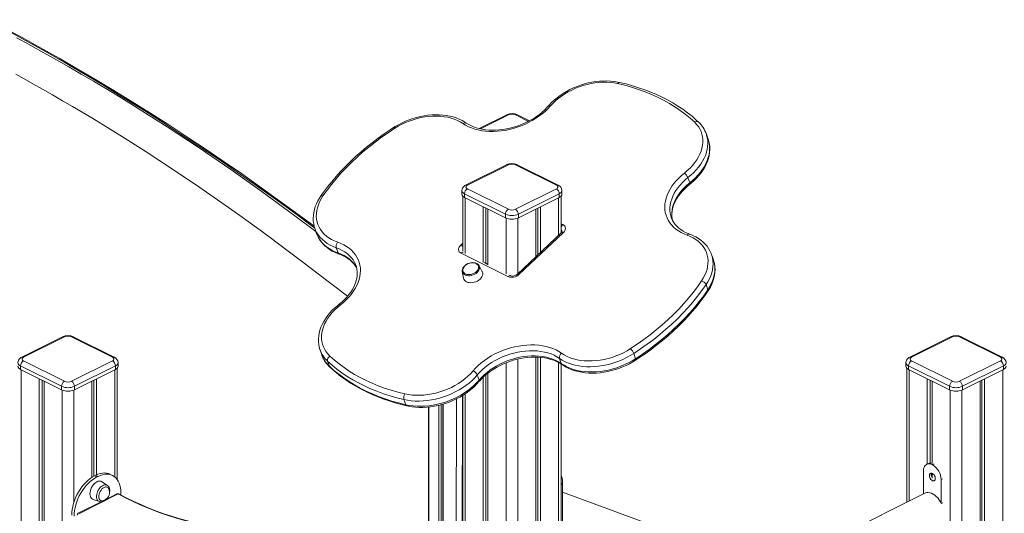
# Model space of a CAD drawing. Units: millimetres. Extents: x -10213 to 14899, y -5215 to 4201.
# Drawn here: x 5093 to 6283, y -2958 to -2361 of the extents above; entities that cross this region are included whole.
import ezdxf

# ---------------------------------------------------------------- set-up
doc = ezdxf.new("R2010")
doc.units = ezdxf.units.MM

msp = doc.modelspace()

# ---------------------------------------------------------------- linework, layer by layer
at = {"color": 7, "linetype": 'Continuous', "lineweight": 15}
for p, q in [((5681.5, -2475.9), (5648.2, -2492.5)), ((5709, -2483.1), (5694.5, -2475.9)), ((5925, -2505.4), (5922.8, -2499.2)), ((5681.3, -2536.2), (5631.8, -2560.9)), ((5683.5, -2536.3), (5634, -2561)), ((5741.5, -2561), (5692, -2536.3)), ((5743.8, -2560.9), (5694.3, -2536.2)), ((5902.8, -2558.1), (5900.6, -2551.8)), ((5627.3, -2567.5), (5627.3, -2571.8)), ((5634, -2565.3), (5683.5, -2590)), ((5692, -2590), (5741.5, -2565.3)), ((5748.3, -2571.8), (5748.3, -2567.5)), ((5628.3, -2574.1), (5628.3, -2640.7)), ((5680, -2596.1), (5630.5, -2571.4)), ((5630.5, -2571.4), (5630.5, -2575.7)), ((5630.5, -2575.7), (5680, -2600.5)), ((5745.1, -2571.4), (5695.6, -2596.1)), ((5695.6, -2600.5), (5745.1, -2575.7)), ((5745.1, -2571.4), (5745.1, -2575.7)), ((5747.3, -2618.6), (5747.3, -2574.1)), ((5653.1, -2587), (5653.1, -2654.5)), ((5656.4, -2588.7), (5656.4, -2655.5)), ((5658.8, -2589.9), (5658.8, -2657.4)), ((5716.8, -2589.9), (5716.8, -2647.4)), ((5719.2, -2588.7), (5719.2, -2645.2)), ((5722.4, -2587), (5722.4, -2642.1)), ((5680, -2596.1), (5680, -2600.5)), ((5695.6, -2596.1), (5695.6, -2600.5)), ((5880.3, -2599.8), (5880.3, -2600)), ((5449.6, -2613), (5451.7, -2619.3)), ((5449.6, -2613.2), (5449.6, -2613)), ((5747.6, -2618.3), (5694.4, -2668.6)), ((5749.8, -2618.4), (5696.7, -2668.7)), ((5475.5, -2636.7), (5477.7, -2642.9)), ((5682.9, -2671.5), (5626.4, -2643.2)), ((5931.3, -2651.2), (5929.1, -2644.9)), ((5931.4, -2651.5), (5931.3, -2651.2)), ((5627.8, -2665.5), (5629.4, -2673.5)), ((5651.9, -2665.6), (5648.2, -2658.4)), ((5658.8, -2656.7), (5654.7, -2654.6)), ((5924.6, -2687.5), (5922.4, -2681.2)), ((5144.8, -2744.2), (5095.3, -2769)), ((5147, -2744.4), (5097.5, -2769.1)), ((5205, -2769.1), (5155.5, -2744.4)), ((5207.2, -2769), (5157.7, -2744.2)), ((6218.1, -2744.3), (6168.6, -2769)), ((6220.3, -2744.4), (6170.8, -2769.1)), ((6278.3, -2769.1), (6228.8, -2744.4)), ((6280.5, -2769), (6231, -2744.3)), ((5455.9, -2760.1), (5455.8, -2759.8)), ((5455.9, -2760.1), (5458.1, -2766.3)), ((5458.1, -2766.3), (5458.3, -2766.7)), ((5716.8, -2768.8), (5716.8, -5012.7)), ((5719.2, -2768.9), (5719.2, -5008.2)), ((5722.4, -2769.2), (5722.4, -5009.8)), ((5747.5, -2776.7), (5745.3, -2770.5)), ((5835.1, -2764.5), (5837.3, -2770.8)), ((5143.5, -2804.2), (5094, -2779.5)), ((5094, -2779.5), (5094, -2783.8)), ((5094, -2783.8), (5143.5, -2808.5)), ((5097.5, -2773.4), (5147, -2798.1)), ((5155.5, -2798.1), (5205, -2773.4)), ((5208.5, -2779.5), (5159, -2804.2)), ((5159, -2808.5), (5208.5, -2783.8)), ((5208.5, -2779.5), (5208.5, -2783.8)), ((5210.8, -2917), (5210.8, -2782.2)), ((5211.8, -2779.9), (5211.8, -2775.6)), ((5465, -2773.8), (5467.2, -2780)), ((5747.3, -4995.4), (5747.3, -2777.2)), ((5747.5, -3153.1), (5747.5, -2777.3)), ((6164.1, -2775.6), (6164.1, -2779.9)), ((6165.1, -2782.2), (6165.1, -2944.3)), ((6216.8, -2804.2), (6167.3, -2779.5)), ((6167.3, -2779.5), (6167.3, -2783.8)), ((6167.3, -2783.8), (6216.8, -2808.6)), ((6170.8, -2773.4), (6220.3, -2798.1)), ((6228.8, -2798.1), (6278.3, -2773.4)), ((6281.8, -2779.5), (6232.3, -2804.2)), ((6232.3, -2808.6), (6281.8, -2783.8)), ((6281.8, -2779.5), (6281.8, -2783.8)), ((5116.6, -2795.1), (5116.6, -4741.6)), ((5185.9, -2795.1), (5185.9, -2911.3)), ((5646, -2790.4), (5648.1, -2796.6)), ((5653.1, -2793.2), (5653.1, -5009.8)), ((5656.4, -2790.2), (5656.4, -5008.2)), ((5658.8, -2788.3), (5658.8, -5012.7)), ((6189.9, -2795.1), (6189.9, -2898.1)), ((6259.2, -2795.1), (6259.2, -4741.6)), ((5119.9, -2796.7), (5119.9, -4740)), ((5122.3, -2797.9), (5122.3, -4744.4)), ((5143.5, -2804.2), (5143.5, -2808.5)), ((5159, -2804.2), (5159, -2808.5)), ((5180.2, -2797.9), (5180.2, -2914.3)), ((5182.6, -2796.7), (5182.6, -2912.8)), ((6193.2, -2796.8), (6193.2, -2896.9)), ((6195.6, -2798), (6195.6, -2897.3)), ((6216.8, -2804.2), (6216.8, -2808.6)), ((6232.3, -2804.2), (6232.3, -2808.6)), ((6253.6, -2798), (6253.6, -4744.5)), ((6255.9, -2796.8), (6255.9, -4740)), ((5559.4, -2826.4), (5557.2, -2820.2)), ((5628.3, -2815.2), (5628.3, -4995.4)), ((5586.8, -2829.3), (5586.8, -3111.2)), ((5604.9, -3124.5), (5604.9, -2825.6)), ((6191.2, -2897.5), (6189.1, -2898.5)), ((6195.6, -2899), (6196.3, -2899.3)), ((5183.3, -2912.4), (5184.8, -2911.7)), ((5183.3, -2912.4), (5186.2, -2913.8)), ((5184.8, -2911.7), (5187.6, -2913.1)), ((5186.2, -2913.8), (5187.6, -2913.1)), ((5205, -2912), (5202.3, -2910.7)), ((6185.3, -2934.2), (6185.3, -2906.4)), ((6195.6, -2909.4), (6195.6, -2915.1)), ((5198.9, -2924.1), (5192.2, -2919.5)), ((5749, -3152.3), (5749, -2919.7)), ((6206.5, -2917), (6206.5, -2945.2)), ((5165, -2957.8), (5211.7, -2934.4)), ((5210.3, -2934.3), (5197.2, -2940.9)), ((5215.2, -2933.1), (5215.2, -2935.7)), ((6186.9, -2933.4), (5747.3, -3153.2)), ((6002.9, -3025.4), (5749, -2932.2)), ((5191.3, -2943.8), (5163.6, -2957.6)), ((5181.5, -2940.9), (5189.2, -2943.5)), ((6208.8, -2944.9), (6206.8, -2945.8))]:
    msp.add_line(p, q, dxfattribs=at)
at = {"color": 8, "linetype": 'Continuous', "lineweight": 15}
for p, q in [((5683.7, -2476), (5650, -2492.9)), ((5707.8, -2483.8), (5692.2, -2476)), ((5631.2, -2576.1), (5631.2, -2643.6)), ((5744.3, -2576.1), (5744.3, -2621.3)), ((5680.7, -2600.8), (5680.7, -2668.3)), ((5694.9, -2600.8), (5694.9, -2668.2)), ((5747.3, -2607.6), (5749.4, -2608.6)), ((5748.1, -2617.7), (5747.3, -2615.2)), ((5625.9, -2633.4), (5628.3, -2631.2)), ((5694.9, -2771.2), (5694.9, -5023.6)), ((5094.7, -2784.2), (5094.7, -4730.7)), ((5207.8, -2784.2), (5207.8, -2913.8)), ((5680.7, -2775.7), (5680.7, -5023.6)), ((5744.3, -2775.4), (5744.3, -4998.9)), ((6168, -2784.2), (6168, -2942.9)), ((6281.1, -2784.2), (6281.1, -4730.7)), ((5144.2, -2808.9), (5144.2, -4755.4)), ((5158.3, -2808.9), (5158.3, -2944.9)), ((5620.1, -3134.8), (5621, -2819.3)), ((5628.1, -2815.3), (5627.1, -3139.3)), ((5631.2, -2813.3), (5631.2, -4998.9)), ((6217.5, -2808.9), (6217.5, -3673.1)), ((6231.6, -2808.9), (6231.6, -4755.4)), ((5587.4, -2829.2), (5587.4, -3111.7)), ((5599.4, -3120.6), (5599.4, -2827.1)), ((5602.2, -2826.4), (5602.2, -3122.6)), ((5604.4, -3124.1), (5604.4, -2825.8)), ((6197.5, -2898), (6195.6, -2899)), ((6198.2, -2898.4), (6196.3, -2899.3)), ((6208.4, -2916), (6206.5, -2917))]:
    msp.add_line(p, q, dxfattribs=at)
at = {"color": 8, "linetype": 'Continuous', "lineweight": 15, "flags": 128}
for points in [[(5449.6, -2612.9), (5447.8, -2611.6), (5424.9, -2594.6), (5401.9, -2577.9), (5378.8, -2561.4), (5355.7, -2545.2), (5332.6, -2529.3), (5309.4, -2513.6), (5286.2, -2498.3), (5263, -2483.2), (5239.7, -2468.4), (5216.5, -2454), (5193.2, -2439.8), (5169.8, -2425.9), (5146.5, -2412.3), (5123.1, -2399), (5099.7, -2386), (5076.4, -2373.2), (5053, -2360.8)], [(5544.8, -2491.4), (5545, -2491.3), (5545.3, -2491.4), (5545.8, -2491.7), (5546.2, -2492.1)], [(5922.8, -2499.3), (5923.1, -2500.3), (5924, -2503.6), (5924.5, -2507), (5924.6, -2510.5), (5924.4, -2514), (5923.9, -2517.6), (5923, -2521.2), (5921.7, -2524.9), (5920.2, -2528.5), (5918.3, -2532), (5916, -2535.6), (5913.5, -2539), (5910.7, -2542.4), (5907.6, -2545.7), (5904.2, -2548.8), (5900.6, -2551.8)], [(5902.8, -2558.1), (5906.4, -2555.1), (5909.8, -2551.9), (5912.9, -2548.6), (5915.7, -2545.3), (5918.2, -2541.8), (5920.4, -2538.3), (5922.3, -2534.7), (5923.9, -2531.1), (5925.2, -2527.5), (5926.1, -2523.9), (5926.6, -2520.3), (5926.8, -2516.7), (5926.7, -2513.2), (5926.2, -2509.8), (5925.3, -2506.5), (5925, -2505.4)], [(5900.6, -2551.8), (5897.2, -2554.7), (5894, -2557.7), (5891.1, -2560.9), (5888.4, -2564.1), (5886.1, -2567.4), (5884, -2570.8), (5882.3, -2574.2), (5880.9, -2577.7), (5879.8, -2581.1), (5879.1, -2584.6), (5878.7, -2588), (5878.7, -2591.4), (5879, -2594.7), (5879.7, -2597.9), (5880.3, -2599.8)], [(5881.7, -2603.4), (5881.2, -2600.9), (5880.9, -2597.6), (5880.9, -2594.2), (5881.3, -2590.8), (5882, -2587.4), (5883.1, -2583.9), (5884.5, -2580.5), (5886.2, -2577), (5888.2, -2573.7), (5890.6, -2570.3), (5893.3, -2567.1), (5896.2, -2564), (5899.4, -2560.9), (5902.8, -2558.1)], [(5902.8, -2558.1), (5903, -2558.7), (5903, -2559.2), (5903, -2559.6), (5902.8, -2559.9)], [(5475.5, -2636.7), (5471.7, -2635.1), (5468, -2633.4), (5464.6, -2631.4), (5461.5, -2629.2), (5458.7, -2626.8), (5456.2, -2624.2), (5453.9, -2621.4), (5452, -2618.5), (5450.5, -2615.4), (5449.6, -2613.2)], [(5747.6, -2618.3), (5747.7, -2618.2), (5748.1, -2618.1), (5748.6, -2618), (5749.1, -2618.2), (5749.8, -2618.4)], [(5451.7, -2619.3), (5452.7, -2621.6), (5454.2, -2624.7), (5456.1, -2627.7), (5458.3, -2630.5), (5460.9, -2633.1), (5463.7, -2635.5), (5466.8, -2637.7), (5470.2, -2639.6), (5473.8, -2641.4), (5477.7, -2642.9)], [(5499.4, -2658.3), (5499, -2657.3), (5497.6, -2654.3), (5495.9, -2651.4), (5493.9, -2648.7), (5491.5, -2646.2), (5488.9, -2643.9), (5485.9, -2641.7), (5482.7, -2639.8), (5479.2, -2638.1), (5475.5, -2636.7)], [(5477.7, -2642.9), (5481.4, -2644.4), (5484.9, -2646), (5488.1, -2648), (5491, -2650.1), (5493.7, -2652.4), (5496.1, -2655), (5498.1, -2657.7), (5499.8, -2660.5), (5500.5, -2662)], [(5929.1, -2645), (5929.4, -2645.9), (5930.3, -2649.2), (5930.8, -2652.6), (5931, -2656.1), (5930.8, -2659.7), (5930.2, -2663.3), (5929.3, -2666.9), (5928.1, -2670.5), (5926.5, -2674.1), (5924.7, -2677.7), (5922.4, -2681.2)], [(5924.6, -2687.5), (5926.8, -2683.9), (5928.7, -2680.3), (5930.3, -2676.7), (5931.5, -2673.1), (5932.4, -2669.5), (5932.9, -2665.9), (5933.1, -2662.3), (5933, -2658.9), (5932.5, -2655.5), (5931.6, -2652.1), (5931.4, -2651.5)], [(5648.2, -2658.4), (5648.6, -2659.5), (5648.8, -2660.9), (5648.5, -2662.3), (5648, -2663.7), (5647.1, -2665.1), (5645.9, -2666.4), (5644.5, -2667.6), (5642.8, -2668.6), (5641, -2669.5), (5639.1, -2670), (5637.1, -2670.4), (5635.2, -2670.4), (5633.4, -2670.2), (5631.8, -2669.7), (5630.4, -2669), (5629.2, -2668.1), (5628.4, -2667), (5627.9, -2665.7), (5627.8, -2665.5)], [(5696.7, -2668.7), (5696, -2668.4), (5695.4, -2668.3), (5694.9, -2668.3), (5694.5, -2668.5), (5694.4, -2668.6)], [(5480.5, -2705.7), (5479.9, -2705.4), (5479.4, -2705.2), (5479, -2705.1), (5478.6, -2705.2), (5478.6, -2705.3)], [(5837.3, -2770.8), (5837.5, -2771.4), (5837.5, -2771.9), (5837.5, -2772.3), (5837.4, -2772.5), (5837.3, -2772.5)], [(5467.8, -2781), (5467.5, -2780.6), (5467.2, -2780)], [(5189.2, -2943.5), (5188.4, -2943.2), (5187.5, -2942.5), (5186.7, -2941.4), (5186.2, -2940.2), (5185.9, -2938.7), (5185.8, -2937), (5186, -2935.2), (5186.4, -2933.4), (5187.1, -2931.6), (5187.9, -2929.8), (5189, -2928.2), (5190.2, -2926.7), (5191.5, -2925.5), (5192.8, -2924.5), (5194.2, -2923.8), (5195.6, -2923.4), (5196.9, -2923.4), (5198.1, -2923.6), (5198.9, -2924.1)]]:
    msp.add_lwpolyline(points, dxfattribs=at)
at = {"color": 7, "linetype": 'Continuous', "lineweight": 15, "flags": 128}
for points in [[(5448.8, -2610.6), (5448.2, -2610.1), (5426.4, -2593.9), (5404.6, -2578.1), (5382.7, -2562.4), (5360.8, -2547), (5338.9, -2531.9), (5317, -2517), (5295, -2502.4), (5273, -2488), (5250.9, -2473.9), (5228.8, -2460.1), (5206.7, -2446.5), (5184.6, -2433.2), (5162.5, -2420.1), (5140.4, -2407.3), (5118.2, -2394.8), (5096, -2382.5), (5073.8, -2370.6), (5056.1, -2361.2)], [(5450.9, -2617), (5424, -2596.9), (5386, -2569.1), (5347.9, -2542.1), (5309.7, -2515.9), (5271.3, -2490.5), (5249.5, -2476.6), (5227.3, -2462.7), (5204.9, -2448.9), (5182, -2435.2), (5167.3, -2426.6), (5152.4, -2418), (5137.3, -2409.4), (5122, -2400.8), (5106.4, -2392.2), (5099.8, -2388.6), (5093.9, -2385.4), (5088.9, -2382.7)], [(5088.1, -2426.9), (5098.1, -2432.4), (5108.8, -2438.4), (5120.3, -2444.8), (5132.5, -2451.8), (5144.7, -2458.8), (5156.7, -2465.8), (5180, -2479.7), (5202.3, -2493.2), (5223.7, -2506.5), (5244.7, -2519.9), (5277.7, -2541.5), (5310.6, -2563.8), (5331.9, -2578.6), (5353.2, -2593.7), (5374.5, -2609), (5395.6, -2624.4), (5415.8, -2639.5), (5435.2, -2654), (5453.6, -2668.1), (5458.8, -2672), (5464.3, -2676.2), (5470.4, -2680.9), (5477, -2686), (5484.2, -2691.6), (5489.1, -2695.3)], [(5817.9, -2436.7), (5815.7, -2436.3), (5811.4, -2435.6), (5807.1, -2435.1), (5802.7, -2434.9), (5798.2, -2435), (5793.7, -2435.2), (5789.1, -2435.7), (5784.6, -2436.5), (5780, -2437.4), (5775.4, -2438.6), (5770.9, -2440), (5766.5, -2441.6), (5762.2, -2443.4), (5757.9, -2445.4), (5753.8, -2447.6), (5749.9, -2450), (5746.1, -2452.5), (5742.4, -2455.2), (5739, -2458), (5735.8, -2461), (5732.8, -2464.1), (5731.5, -2465.5)], [(5815.5, -2438.1), (5811.3, -2437.3), (5806.9, -2436.8), (5802.3, -2436.5), (5797.7, -2436.5), (5792.9, -2436.8), (5788.2, -2437.3), (5783.4, -2438.1), (5778.6, -2439.2), (5773.9, -2440.5), (5769.2, -2442), (5764.6, -2443.8), (5760.1, -2445.9), (5755.8, -2448.1), (5751.6, -2450.6), (5747.6, -2453.2), (5743.9, -2456), (5740.3, -2459), (5737.1, -2462.1), (5734.1, -2465.3)], [(5908.7, -2484.8), (5903.1, -2479.9), (5897.3, -2475.1), (5891.2, -2470.5), (5884.8, -2466.2), (5878.1, -2462.1), (5871.1, -2458.2), (5863.9, -2454.6), (5856.4, -2451.2), (5848.7, -2448.1), (5840.7, -2445.2), (5832.5, -2442.6), (5824.1, -2440.2), (5815.5, -2438.1)], [(5913.3, -2484.7), (5910.6, -2482.2), (5905.5, -2477.7), (5900, -2473.4), (5894.4, -2469.2), (5888.4, -2465.3), (5882.3, -2461.5), (5875.9, -2457.9), (5869.4, -2454.5), (5862.6, -2451.4), (5855.6, -2448.4), (5848.4, -2445.6), (5841, -2443.1), (5833.5, -2440.7), (5825.8, -2438.6), (5817.9, -2436.7)], [(5734.1, -2465.3), (5731.1, -2468.6), (5727.8, -2471.8), (5724.2, -2474.8), (5720.5, -2477.7), (5716.5, -2480.4), (5712.3, -2482.9), (5708, -2485.2), (5703.5, -2487.4), (5698.9, -2489.3), (5694.2, -2491), (5689.4, -2492.5), (5684.6, -2493.7), (5679.7, -2494.7), (5674.9, -2495.4), (5670.1, -2495.8), (5665.3, -2496), (5660.6, -2496), (5656, -2495.7), (5651.5, -2495.1), (5647.2, -2494.2), (5643.1, -2493.2), (5639.1, -2491.8), (5635.4, -2490.3), (5631.9, -2488.5), (5628.6, -2486.5)], [(5731.5, -2465.5), (5730.2, -2467), (5727.4, -2469.9), (5724.4, -2472.6), (5721.1, -2475.3), (5717.7, -2477.8), (5714.1, -2480.2), (5710.4, -2482.4), (5706.4, -2484.5), (5702.4, -2486.4), (5698.3, -2488.1), (5694, -2489.6), (5689.7, -2491), (5685.4, -2492.1), (5681.1, -2493), (5676.7, -2493.7), (5672.4, -2494.2), (5668.1, -2494.5), (5663.9, -2494.5), (5659.8, -2494.3), (5655.8, -2493.9), (5651.9, -2493.3), (5648.2, -2492.5), (5644.6, -2491.5), (5641.2, -2490.3), (5638, -2488.9), (5635.1, -2487.3), (5632.7, -2485.8)], [(5632.7, -2485.8), (5631, -2484.7), (5627.7, -2482.8), (5624.2, -2481.2), (5620.5, -2479.7), (5616.7, -2478.5), (5612.7, -2477.5), (5608.5, -2476.8), (5604.2, -2476.3), (5599.9, -2476), (5595.4, -2475.9), (5590.9, -2476.1), (5586.3, -2476.5), (5581.7, -2477.2), (5577.2, -2478), (5572.6, -2479.1), (5568.1, -2480.5), (5563.6, -2482), (5559.3, -2483.7), (5555, -2485.7), (5550.8, -2487.8), (5546.8, -2490.1), (5544.8, -2491.4)], [(5628.6, -2486.5), (5625.4, -2484.5), (5621.9, -2482.7), (5618.2, -2481.2), (5614.3, -2479.9), (5610.2, -2478.9), (5605.9, -2478.2), (5601.4, -2477.7), (5596.8, -2477.5), (5592.2, -2477.5), (5587.4, -2477.8), (5582.7, -2478.4), (5577.9, -2479.3), (5573.1, -2480.4), (5568.4, -2481.8), (5563.7, -2483.4), (5559.1, -2485.2), (5554.7, -2487.3), (5550.4, -2489.6), (5546.2, -2492.1)], [(5896.3, -2546.3), (5899.8, -2543.3), (5903.1, -2540.2), (5906.1, -2537), (5908.8, -2533.7), (5911.2, -2530.3), (5913.2, -2526.8), (5915, -2523.3), (5916.4, -2519.8), (5917.5, -2516.3), (5918.2, -2512.7), (5918.5, -2509.2), (5918.5, -2505.8), (5918.2, -2502.4), (5917.4, -2499.2), (5916.4, -2496), (5914.9, -2493), (5913.2, -2490.1), (5911.1, -2487.4), (5908.7, -2484.8)], [(5544.8, -2491.4), (5540.8, -2494), (5533.3, -2499), (5526, -2504.2), (5519, -2509.6), (5512.1, -2515), (5505.4, -2520.6), (5498.9, -2526.4), (5492.7, -2532.3), (5486.6, -2538.2), (5480.8, -2544.3), (5475.3, -2550.5), (5470, -2556.8), (5464.9, -2563.1), (5460.1, -2569.5), (5456.5, -2574.7)], [(5546.2, -2492.1), (5538.1, -2497.5), (5530.1, -2503.1), (5522.4, -2508.8), (5514.9, -2514.8), (5507.6, -2520.8), (5500.6, -2527.1), (5493.9, -2533.4), (5487.4, -2539.9), (5481.2, -2546.5), (5475.3, -2553.3), (5469.7, -2560.1), (5464.4, -2567), (5459.4, -2574)], [(5902.8, -2559.9), (5904.6, -2558.4), (5907.9, -2555.5), (5911, -2552.4), (5913.9, -2549.2), (5916.5, -2546), (5918.8, -2542.6), (5920.9, -2539.2), (5922.6, -2535.7), (5924.1, -2532.2), (5925.3, -2528.7), (5926.2, -2525.1), (5926.7, -2521.6), (5927, -2518.1), (5926.9, -2514.7), (5926.5, -2511.3), (5925.8, -2508.1), (5924.9, -2505.3)], [(5899.6, -2621.4), (5895.8, -2619.9), (5892.3, -2618.1), (5889, -2616.2), (5886, -2614), (5883.2, -2611.6), (5880.8, -2609.1), (5878.6, -2606.3), (5876.8, -2603.4), (5875.3, -2600.4), (5874.1, -2597.2), (5873.2, -2594), (5872.7, -2590.6), (5872.6, -2587.1), (5872.8, -2583.6), (5873.3, -2580.1), (5874.2, -2576.5), (5875.4, -2572.9), (5877, -2569.4), (5878.9, -2565.8), (5881.1, -2562.3), (5883.6, -2558.9), (5886.4, -2555.6), (5889.4, -2552.3), (5892.7, -2549.2), (5896.3, -2546.3)], [(5631.8, -2560.9), (5630.9, -2561.4), (5629.7, -2562.4), (5628.7, -2563.4), (5628, -2564.6), (5627.5, -2565.9), (5627.3, -2567.2), (5627.3, -2567.5)], [(5634, -2561), (5633.3, -2561.5), (5632.7, -2562), (5632.4, -2562.6), (5632.3, -2563.2), (5632.4, -2563.8), (5632.7, -2564.3), (5633.3, -2564.8), (5634, -2565.3)], [(5741.5, -2565.3), (5742.3, -2564.8), (5742.8, -2564.3), (5743.2, -2563.8), (5743.3, -2563.2), (5743.2, -2562.6), (5742.8, -2562), (5742.3, -2561.5), (5741.5, -2561)], [(5881.7, -2603.1), (5881.3, -2601.6), (5881, -2598.7), (5881, -2595.6), (5881.3, -2592.6), (5881.9, -2589.5), (5882.8, -2586.4), (5884, -2583.3), (5885.4, -2580.1), (5887.2, -2577.1), (5889.2, -2574), (5891.4, -2571), (5894, -2568.1), (5896.7, -2565.2), (5899.7, -2562.4), (5902.8, -2559.9)], [(5456.5, -2574.7), (5455.3, -2576.5), (5453.3, -2579.9), (5451.6, -2583.4), (5450.2, -2586.9), (5449.1, -2590.5), (5448.2, -2594), (5447.8, -2597.5), (5447.6, -2601), (5447.7, -2604.4), (5448.2, -2607.8), (5448.9, -2611), (5449.6, -2613.2)], [(5459.4, -2574), (5457.2, -2577.5), (5455.4, -2581), (5453.9, -2584.6), (5452.7, -2588.2), (5451.9, -2591.7), (5451.5, -2595.3), (5451.4, -2598.8), (5451.7, -2602.2), (5452.3, -2605.5), (5453.4, -2608.7), (5454.7, -2611.8), (5456.5, -2614.7), (5458.5, -2617.5), (5460.9, -2620.1), (5463.6, -2622.5), (5466.6, -2624.7), (5469.9, -2626.6), (5473.4, -2628.4), (5477.2, -2629.9)], [(5902.5, -2620.1), (5900.7, -2619.5), (5897.6, -2618.1), (5894.6, -2616.5), (5891.9, -2614.7), (5889.4, -2612.8), (5887.1, -2610.7), (5885.1, -2608.5), (5883.4, -2606.1), (5881.9, -2603.6), (5880.7, -2601), (5880.3, -2599.8)], [(5749.4, -2608.6), (5750.6, -2609.4), (5751.6, -2610.5), (5752.2, -2611.7), (5752.4, -2613), (5752.3, -2614.4), (5751.8, -2615.8), (5751, -2617.2), (5749.8, -2618.4)], [(5451.7, -2619.1), (5452.2, -2620.4), (5453.5, -2623.5), (5455.1, -2626.4), (5457.1, -2629.1), (5459.2, -2631.8), (5461.7, -2634.2), (5464.4, -2636.5), (5467.4, -2638.6), (5470.6, -2640.6), (5474, -2642.3), (5477.6, -2643.8), (5478.9, -2644.3)], [(5477.2, -2629.9), (5481, -2631.4), (5484.6, -2633.1), (5488, -2635.1), (5491.1, -2637.2), (5493.9, -2639.6), (5496.4, -2642.2), (5498.6, -2645), (5500.5, -2647.9), (5502, -2650.9), (5503.2, -2654.1), (5504.1, -2657.5), (5504.6, -2660.9), (5504.7, -2664.4), (5504.5, -2667.9), (5504, -2671.5), (5503.1, -2675.2), (5501.8, -2678.8), (5500.2, -2682.4), (5498.3, -2686), (5496, -2689.5), (5493.5, -2693), (5490.6, -2696.3), (5487.5, -2699.6), (5484.1, -2702.7), (5480.5, -2705.7)], [(5917, -2676.8), (5919.1, -2673.4), (5921, -2669.9), (5922.5, -2666.3), (5923.6, -2662.8), (5924.4, -2659.3), (5924.8, -2655.7), (5924.9, -2652.3), (5924.6, -2648.9), (5924, -2645.6), (5923, -2642.4), (5921.6, -2639.4), (5919.9, -2636.5), (5917.9, -2633.7), (5915.5, -2631.1), (5912.9, -2628.8), (5910, -2626.6), (5906.7, -2624.6), (5903.3, -2622.9), (5899.6, -2621.4)], [(5929.1, -2645), (5928.6, -2643.6), (5927.2, -2640.5), (5925.6, -2637.6), (5923.7, -2634.9), (5921.4, -2632.3), (5919, -2629.8), (5916.2, -2627.5), (5913.3, -2625.4), (5910.1, -2623.5), (5906.6, -2621.8), (5903.2, -2620.4), (5902.5, -2620.1)], [(5626.4, -2643.2), (5625.1, -2642.4), (5624.2, -2641.4), (5623.6, -2640.2), (5623.3, -2638.8), (5623.4, -2637.5), (5623.9, -2636), (5624.8, -2634.7), (5625.9, -2633.4)], [(5478.9, -2644.3), (5480.7, -2644.9), (5483.9, -2646.3), (5486.9, -2647.9), (5489.6, -2649.6), (5492.2, -2651.5), (5494.5, -2653.6), (5496.5, -2655.8), (5498.3, -2658.1), (5499.8, -2660.6), (5500.3, -2661.6)], [(5924.5, -2689.3), (5925.7, -2687.5), (5927.7, -2684.1), (5929.4, -2680.6), (5930.8, -2677), (5931.9, -2673.5), (5932.7, -2670), (5933.1, -2666.4), (5933.3, -2663), (5933.1, -2659.6), (5932.7, -2656.2), (5931.9, -2653), (5931.4, -2651.5)], [(5499.4, -2658.3), (5499.8, -2659.8), (5500.5, -2662.6), (5500.9, -2665.6), (5500.9, -2668.6), (5500.7, -2671.6), (5500.1, -2674.7), (5499.3, -2677.8), (5498.1, -2681), (5496.7, -2684.1), (5495, -2687.2), (5493.1, -2690.2), (5490.8, -2693.3), (5488.4, -2696.2), (5485.6, -2699.1), (5482.7, -2701.9), (5479.5, -2704.6), (5478.6, -2705.3)], [(5647.8, -2657.8), (5647.3, -2657.1), (5646.2, -2656.2), (5644.9, -2655.5), (5643.5, -2654.9), (5641.8, -2654.7), (5640.1, -2654.6), (5638.3, -2654.8), (5636.5, -2655.2), (5634.7, -2655.8), (5633.1, -2656.6), (5631.6, -2657.7), (5630.3, -2658.8), (5629.2, -2660.1), (5628.4, -2661.5), (5627.9, -2662.9), (5627.7, -2664.3), (5627.8, -2665.4)], [(5629.7, -2660.1), (5629.5, -2660.4), (5628.9, -2661.7), (5628.5, -2663.1), (5628.5, -2664.4), (5628.9, -2665.6), (5629.6, -2666.7), (5630.6, -2667.6), (5631.8, -2668.3), (5633.3, -2668.8), (5635, -2669.1), (5636.7, -2669), (5638.6, -2668.8), (5640.3, -2668.3), (5642.1, -2667.5), (5643.6, -2666.6), (5645, -2665.5)], [(5645, -2665.5), (5646.1, -2664.2), (5646.9, -2662.9), (5647.4, -2661.6), (5647.6, -2660.2), (5647.4, -2659), (5646.9, -2657.8), (5646, -2656.8), (5644.9, -2656), (5643.5, -2655.4), (5643.4, -2655.3)], [(5647.9, -2657.9), (5648.1, -2658.2), (5648.2, -2658.4)], [(5649.4, -2674.6), (5650.7, -2673.2), (5651.6, -2671.7), (5652.3, -2670.2), (5652.6, -2668.7), (5652.5, -2667.3), (5652.1, -2665.9), (5651.9, -2665.6)], [(5629.4, -2673.5), (5629.8, -2674.7), (5630.5, -2675.9), (5631.6, -2677), (5633, -2677.9), (5634.6, -2678.5), (5636.3, -2678.8), (5638.3, -2679), (5640.3, -2678.8), (5642.3, -2678.4), (5644.3, -2677.8), (5646.2, -2676.9), (5647.9, -2675.8), (5649.4, -2674.6)], [(5831.2, -2758.6), (5839.3, -2753.2), (5847.2, -2747.6), (5854.9, -2741.8), (5862.3, -2735.9), (5869.4, -2729.9), (5876.4, -2723.6), (5883, -2717.3), (5889.4, -2710.8), (5895.5, -2704.2), (5901.3, -2697.5), (5906.9, -2690.7), (5912.1, -2683.8), (5917, -2676.8)], [(5922.4, -2681.2), (5917.4, -2688.3), (5912.1, -2695.3), (5906.5, -2702.3), (5900.6, -2709.1), (5894.4, -2715.8), (5887.9, -2722.4), (5881.1, -2728.9), (5874, -2735.2), (5866.7, -2741.4), (5859.2, -2747.5), (5851.4, -2753.3), (5843.3, -2759), (5835.1, -2764.5)], [(5837.3, -2770.8), (5845.5, -2765.2), (5853.5, -2759.6), (5861.3, -2753.7), (5868.9, -2747.7), (5876.2, -2741.5), (5883.2, -2735.1), (5890, -2728.7), (5896.5, -2722.1), (5902.8, -2715.4), (5908.7, -2708.5), (5914.3, -2701.6), (5919.6, -2694.6), (5924.6, -2687.5)], [(5837.3, -2772.5), (5841.3, -2769.9), (5848.7, -2764.8), (5856, -2759.6), (5863, -2754.2), (5869.8, -2748.7), (5876.5, -2743), (5882.9, -2737.3), (5889.1, -2731.4), (5895.1, -2725.4), (5900.8, -2719.3), (5906.3, -2713.1), (5911.6, -2706.8), (5916.6, -2700.4), (5921.3, -2693.9), (5924.5, -2689.3)], [(5478.6, -2705.3), (5476.8, -2706.8), (5473.4, -2709.7), (5470.3, -2712.7), (5467.4, -2715.8), (5464.8, -2719.1), (5462.4, -2722.4), (5460.3, -2725.8), (5458.5, -2729.3), (5457, -2732.8), (5455.8, -2736.4), (5454.9, -2739.9), (5454.3, -2743.4), (5454, -2746.9), (5454, -2750.4), (5454.4, -2753.7), (5455, -2757), (5455.8, -2759.7)], [(5480.5, -2705.7), (5476.9, -2708.7), (5473.6, -2711.8), (5470.5, -2715), (5467.8, -2718.4), (5465.3, -2721.8), (5463.2, -2725.3), (5461.4, -2728.8), (5460, -2732.4), (5458.9, -2736), (5458.2, -2739.6), (5457.8, -2743.1), (5457.8, -2746.6), (5458.2, -2749.9), (5458.9, -2753.2), (5460, -2756.4), (5461.5, -2759.5), (5463.3, -2762.4), (5465.4, -2765.1), (5467.9, -2767.7)], [(5640.8, -2785.6), (5643.8, -2782.2), (5647.2, -2779), (5650.7, -2775.9), (5654.5, -2772.9), (5658.6, -2770.1), (5662.8, -2767.5), (5667.2, -2765.1), (5671.8, -2762.9), (5676.5, -2761), (5681.3, -2759.2), (5686.1, -2757.7), (5691.1, -2756.5), (5696, -2755.5), (5700.9, -2754.8), (5705.9, -2754.3), (5710.7, -2754.1), (5715.5, -2754.2), (5720.2, -2754.5), (5724.7, -2755.1), (5729.1, -2756), (5733.3, -2757.1), (5737.3, -2758.5), (5741.1, -2760.2), (5744.6, -2762), (5747.9, -2764.1)], [(5747.9, -2764.1), (5751.1, -2766.2), (5754.6, -2768), (5758.3, -2769.6), (5762.3, -2770.9), (5766.5, -2772), (5770.8, -2772.8), (5775.3, -2773.3), (5780, -2773.5), (5784.7, -2773.5), (5789.5, -2773.1), (5794.3, -2772.6), (5799.2, -2771.7), (5804.1, -2770.6), (5808.9, -2769.2), (5813.6, -2767.5), (5818.2, -2765.6), (5822.7, -2763.5), (5827.1, -2761.1), (5831.2, -2758.6)], [(5095.3, -2769), (5094.4, -2769.5), (5093.1, -2770.4), (5092.2, -2771.5), (5091.4, -2772.7), (5091, -2774), (5090.8, -2775.3), (5090.8, -2775.6)], [(5097.5, -2769.1), (5096.8, -2769.6), (5096.2, -2770.1), (5095.9, -2770.7), (5095.8, -2771.2), (5095.9, -2771.8), (5096.2, -2772.4), (5096.8, -2772.9), (5097.5, -2773.4)], [(5205, -2773.4), (5205.7, -2772.9), (5206.3, -2772.4), (5206.6, -2771.8), (5206.8, -2771.2), (5206.6, -2770.7), (5206.3, -2770.1), (5205.7, -2769.6), (5205, -2769.1)], [(5467.9, -2767.7), (5473.3, -2772.5), (5478.9, -2777.1), (5484.9, -2781.6), (5491.2, -2785.8), (5497.7, -2789.8), (5504.5, -2793.5), (5511.5, -2797.1), (5518.8, -2800.4), (5526.3, -2803.5), (5534, -2806.3), (5542, -2808.9), (5550.1, -2811.2), (5558.4, -2813.3)], [(5745.3, -2770.5), (5742.2, -2768.5), (5738.7, -2766.7), (5735.1, -2765.1), (5731.2, -2763.8), (5727.1, -2762.8), (5722.8, -2762), (5718.4, -2761.4), (5713.8, -2761.2), (5709.2, -2761.2), (5704.4, -2761.5), (5699.7, -2762.1), (5694.9, -2762.9), (5690.1, -2764), (5685.4, -2765.3), (5680.7, -2766.9), (5676.1, -2768.7), (5671.7, -2770.8), (5667.4, -2773.1), (5663.3, -2775.5), (5659.3, -2778.2), (5655.6, -2781), (5652.1, -2784), (5648.9, -2787.2), (5646, -2790.4)], [(5648, -2798.5), (5649.3, -2797), (5652.1, -2794.1), (5655.1, -2791.3), (5658.3, -2788.7), (5661.6, -2786.1), (5665.2, -2783.7), (5669, -2781.4), (5672.9, -2779.3), (5676.9, -2777.3), (5681, -2775.6), (5685.2, -2774), (5689.5, -2772.6), (5693.9, -2771.5), (5698.2, -2770.5), (5702.6, -2769.7), (5706.9, -2769.2), (5711.2, -2768.9), (5715.5, -2768.8), (5719.6, -2768.9), (5723.7, -2769.3), (5727.6, -2769.8), (5731.4, -2770.6), (5735, -2771.6), (5738.4, -2772.7), (5741.7, -2774.1), (5744.7, -2775.6), (5747.5, -2777.3), (5748.4, -2777.9)], [(5648.1, -2796.6), (5651.1, -2793.4), (5654.3, -2790.3), (5657.8, -2787.3), (5661.5, -2784.4), (5665.4, -2781.8), (5669.6, -2779.3), (5673.9, -2777), (5678.3, -2775), (5682.9, -2773.1), (5687.6, -2771.6), (5692.3, -2770.2), (5697.1, -2769.1), (5701.8, -2768.3), (5706.6, -2767.7), (5711.3, -2767.4), (5716, -2767.4), (5720.5, -2767.7), (5725, -2768.2), (5729.2, -2769), (5733.3, -2770), (5737.2, -2771.3), (5740.9, -2772.9), (5744.3, -2774.7), (5747.5, -2776.7)], [(5835.1, -2764.5), (5830.8, -2767.1), (5826.4, -2769.5), (5821.8, -2771.7), (5817.1, -2773.7), (5812.3, -2775.5), (5807.4, -2777), (5802.4, -2778.2), (5797.5, -2779.2), (5792.5, -2779.9), (5787.6, -2780.4), (5782.7, -2780.6), (5777.9, -2780.5), (5773.2, -2780.2), (5768.6, -2779.5), (5764.2, -2778.7), (5760, -2777.5), (5756, -2776.1), (5752.2, -2774.5), (5748.6, -2772.6), (5745.3, -2770.5)], [(5747.5, -2776.7), (5750.8, -2778.8), (5754.3, -2780.7), (5758.1, -2782.4), (5762.2, -2783.8), (5766.4, -2784.9), (5770.8, -2785.8), (5775.3, -2786.4), (5780, -2786.7), (5784.8, -2786.8), (5789.7, -2786.6), (5794.7, -2786.2), (5799.6, -2785.4), (5804.6, -2784.5), (5809.6, -2783.2), (5814.5, -2781.7), (5819.3, -2780), (5824, -2778), (5828.6, -2775.8), (5833, -2773.4), (5837.3, -2770.8)], [(5748.4, -2777.9), (5750.1, -2779.1), (5753.3, -2780.9), (5756.7, -2782.6), (5760.4, -2784.1), (5764.2, -2785.4), (5768.2, -2786.4), (5772.3, -2787.2), (5776.5, -2787.8), (5780.9, -2788.1), (5785.3, -2788.2), (5789.9, -2788.1), (5794.4, -2787.7), (5799, -2787.1), (5803.6, -2786.3), (5808.1, -2785.2), (5812.6, -2784), (5817.1, -2782.5), (5821.5, -2780.8), (5825.8, -2778.9), (5830, -2776.8), (5834, -2774.5), (5837.3, -2772.5)], [(6168.6, -2769), (6167.7, -2769.5), (6166.4, -2770.5), (6165.5, -2771.5), (6164.7, -2772.7), (6164.3, -2774), (6164.1, -2775.3), (6164.1, -2775.6)], [(6170.8, -2769.1), (6170.1, -2769.6), (6169.5, -2770.1), (6169.2, -2770.7), (6169.1, -2771.3), (6169.2, -2771.9), (6169.5, -2772.4), (6170.1, -2772.9), (6170.8, -2773.4)], [(6278.3, -2773.4), (6279, -2772.9), (6279.6, -2772.4), (6279.9, -2771.9), (6280.1, -2771.3), (6279.9, -2770.7), (6279.6, -2770.1), (6279, -2769.6), (6278.3, -2769.1)], [(5557.2, -2820.2), (5548.8, -2818.1), (5540.5, -2815.7), (5532.4, -2813.1), (5524.5, -2810.2), (5516.9, -2807.1), (5509.5, -2803.7), (5502.3, -2800.1), (5495.4, -2796.3), (5488.7, -2792.2), (5482.4, -2787.9), (5476.3, -2783.4), (5470.5, -2778.7), (5465, -2773.8)], [(5467.2, -2780), (5472.7, -2784.9), (5478.5, -2789.6), (5484.6, -2794.1), (5490.9, -2798.4), (5497.6, -2802.5), (5504.5, -2806.3), (5511.6, -2809.9), (5519.1, -2813.3), (5526.7, -2816.4), (5534.6, -2819.3), (5542.6, -2822), (5550.9, -2824.3), (5559.4, -2826.4)], [(5467.8, -2781), (5470.5, -2783.5), (5475.7, -2788), (5481.2, -2792.3), (5486.9, -2796.4), (5492.9, -2800.3), (5499, -2804.1), (5505.4, -2807.6), (5512.1, -2810.9), (5518.9, -2814.1), (5525.9, -2817), (5533.1, -2819.8), (5540.5, -2822.3), (5548.1, -2824.6), (5555.8, -2826.7), (5560.7, -2827.8)], [(5646, -2790.4), (5642.9, -2793.8), (5639.6, -2797), (5636, -2800.2), (5632.2, -2803.1), (5628.1, -2805.9), (5623.9, -2808.6), (5619.4, -2811), (5614.9, -2813.2), (5610.1, -2815.2), (5605.3, -2816.9), (5600.4, -2818.4), (5595.5, -2819.7), (5590.5, -2820.7), (5585.5, -2821.4), (5580.6, -2821.9), (5575.7, -2822.1), (5570.9, -2822), (5566.2, -2821.7), (5561.6, -2821.1), (5557.2, -2820.2)], [(5558.4, -2813.3), (5562.7, -2814.1), (5567.2, -2814.7), (5571.8, -2815), (5576.5, -2815), (5581.3, -2814.8), (5586.2, -2814.2), (5591, -2813.4), (5595.9, -2812.3), (5600.7, -2811), (5605.4, -2809.4), (5610.1, -2807.6), (5614.6, -2805.5), (5619, -2803.2), (5623.2, -2800.7), (5627.2, -2798), (5631, -2795.1), (5634.6, -2792.1), (5637.8, -2788.9), (5640.8, -2785.6)], [(5559.4, -2826.4), (5563.8, -2827.3), (5568.4, -2827.9), (5573.1, -2828.3), (5577.9, -2828.3), (5582.8, -2828.1), (5587.7, -2827.7), (5592.7, -2826.9), (5597.7, -2825.9), (5602.6, -2824.7), (5607.5, -2823.2), (5612.3, -2821.4), (5617, -2819.4), (5621.6, -2817.2), (5626, -2814.8), (5630.3, -2812.2), (5634.4, -2809.4), (5638.2, -2806.4), (5641.8, -2803.3), (5645.1, -2800), (5648.1, -2796.6)], [(5560.7, -2827.8), (5562.9, -2828.3), (5567.1, -2829), (5571.4, -2829.5), (5575.8, -2829.7), (5580.2, -2829.7), (5584.8, -2829.5), (5589.3, -2829), (5593.9, -2828.3), (5598.5, -2827.4), (5603, -2826.2), (5607.5, -2824.8), (5612, -2823.3), (5616.3, -2821.5), (5620.6, -2819.5), (5624.7, -2817.3), (5628.7, -2815), (5632.5, -2812.5), (5636.2, -2809.8), (5639.6, -2807), (5642.9, -2804), (5645.9, -2800.9), (5648, -2798.5)], [(6185.3, -2906.4), (6185.4, -2904.5), (6185.8, -2902.8), (6186.4, -2901.2), (6187.3, -2900), (6188.3, -2899), (6189.5, -2898.3), (6190.9, -2898), (6192.4, -2898), (6194, -2898.3), (6195.6, -2899)], [(5155.8, -2960), (5155.9, -2956.6), (5156.3, -2953.1), (5157, -2949.6), (5157.9, -2946), (5159, -2942.4), (5160.4, -2938.9), (5162, -2935.4), (5163.8, -2932.1), (5165.9, -2928.8), (5168, -2925.8), (5170.3, -2922.9), (5172.8, -2920.3), (5175.3, -2917.9), (5178, -2915.8), (5180.6, -2913.9), (5183.3, -2912.4)], [(5158.6, -2961.4), (5158.7, -2958), (5159.1, -2954.5), (5159.8, -2951), (5160.7, -2947.4), (5161.9, -2943.8), (5163.2, -2940.3), (5164.9, -2936.8), (5166.7, -2933.5), (5168.7, -2930.2), (5170.9, -2927.2), (5173.2, -2924.3), (5175.6, -2921.7), (5178.2, -2919.3), (5180.8, -2917.2), (5183.5, -2915.3), (5186.2, -2913.8)], [(5184.8, -2911.7), (5187.5, -2910.5), (5190.1, -2909.7), (5192.8, -2909.2), (5195.3, -2909), (5197.8, -2909.2), (5200.1, -2909.7), (5202.2, -2910.6)], [(5187.6, -2913.1), (5190.3, -2911.9), (5193, -2911.1), (5195.6, -2910.6), (5198.1, -2910.4), (5200.6, -2910.6), (5202.9, -2911.2), (5205.1, -2912), (5207.1, -2913.3), (5208.9, -2914.8), (5210.5, -2916.7), (5211.9, -2918.8), (5213.1, -2921.2), (5214, -2923.9), (5214.6, -2926.8), (5215, -2929.9), (5215.2, -2933.1)], [(6192.4, -2912.1), (6192.5, -2911), (6192.9, -2910.1), (6193.5, -2909.5), (6194.3, -2909.2), (6195.2, -2909.3), (6196.2, -2909.7), (6197.1, -2910.4), (6198, -2911.3), (6198.7, -2912.5), (6199.2, -2913.8), (6199.4, -2915), (6199.4, -2916.2), (6199.2, -2917.2), (6198.7, -2918), (6198, -2918.4), (6197.1, -2918.5), (6196.2, -2918.3), (6195.2, -2917.7), (6194.3, -2916.9), (6193.5, -2915.8), (6192.9, -2914.6), (6192.5, -2913.3), (6192.4, -2912.1)], [(6194.5, -2911), (6194.6, -2909.9), (6194.9, -2909.2)], [(5186.3, -2919.6), (5184.8, -2920.5), (5183.4, -2921.6), (5182.1, -2923.1), (5180.9, -2924.7), (5179.8, -2926.5), (5179, -2928.4), (5178.3, -2930.4), (5178, -2932.3), (5177.8, -2934.2), (5178, -2935.9), (5178.3, -2937.5), (5179, -2938.8), (5179.8, -2939.9), (5180.9, -2940.6), (5181.5, -2940.9)], [(5194.8, -2926.5), (5193.5, -2927.2), (5192.3, -2928.3), (5191.2, -2929.6), (5190.2, -2931.2), (5189.4, -2932.8), (5188.9, -2934.5), (5188.6, -2936.1), (5188.5, -2937.7), (5188.7, -2939.2), (5189.1, -2940.4), (5189.8, -2941.4), (5190.7, -2942.1), (5191.7, -2942.5), (5192.9, -2942.5), (5193.6, -2942.4)], [(5201.6, -2932.1), (5201.7, -2931.2), (5201.7, -2929.5), (5201.4, -2927.9), (5200.9, -2926.4), (5200.2, -2925.3), (5199.3, -2924.4), (5198.9, -2924.1)], [(5367, -2975.8), (5357.8, -2975.8), (5348.5, -2975.4), (5339.1, -2974.7), (5329.6, -2973.7), (5320, -2972.3), (5310.4, -2970.5), (5300.7, -2968.5), (5290.9, -2966), (5281.1, -2963.3), (5271.3, -2960.1), (5261.4, -2956.7), (5251.5, -2952.9), (5241.5, -2948.8), (5231.6, -2944.3), (5221.6, -2939.5), (5211.7, -2934.4)], [(5367.5, -2975.6), (5364, -2975.7), (5355.5, -2975.6), (5346.9, -2975.2), (5338.3, -2974.5), (5329.6, -2973.5), (5320.9, -2972.2), (5312, -2970.6), (5303.2, -2968.8), (5294.2, -2966.6), (5285.3, -2964.1), (5276.2, -2961.4), (5267.2, -2958.4), (5258.1, -2955.1), (5249, -2951.5), (5239.9, -2947.6), (5230.8, -2943.5), (5221.7, -2939.1), (5212.6, -2934.4)], [(6206.8, -2945.8), (6205.5, -2943.4), (6204, -2941.2), (6202.4, -2939.1), (6200.6, -2937.3), (6198.8, -2935.8), (6196.8, -2934.5), (6194.9, -2933.5), (6193, -2932.9), (6191.1, -2932.6), (6189.4, -2932.6), (6187.7, -2933), (6186.9, -2933.4)], [(5189.3, -2943.6), (5190.4, -2943.8), (5191.7, -2943.8), (5193.1, -2943.5), (5194.5, -2942.9), (5195.8, -2942.1), (5197.1, -2940.9), (5198.1, -2939.9)]]:
    msp.add_lwpolyline(points, dxfattribs=at)
at = {"color": 8, "linetype": 'Continuous', "lineweight": 15}
for centre, radius, start, end in [((5817.8, -2439.2), 2.48, 88.516, 154.5654), ((5733, -2467.4), 2.36, 61.118, 127.2776), ((5631.1, -2488.9), 3.48, 63.5727, 135.3275), ((5682.5, -2478.1), 2.45, 59.1082, 113.6235), ((5693.5, -2478.1), 2.45, 66.3768, 120.8912), ((5911.1, -2487.8), 3.86, 54.8591, 129.0606), ((5682.3, -2538.4), 2.45, 59.0984, 113.6335), ((5693.3, -2538.4), 2.45, 66.3706, 120.8975), ((5632.1, -2566.8), 4.88, 188.646, 250.8339), ((5632.8, -2563.1), 2.45, 59.1071, 113.6737), ((5742.8, -2563.1), 2.44, 66.3014, 120.9015), ((5743.6, -2566.9), 4.74, 288.1869, 352.7351), ((5458.5, -2576.6), 2.74, 69.4357, 135.3874), ((5754.8, -2614.2), 7.79, 134.2051, 165.4974), ((5746.2, -2617.7), 2.69, 20.6817, 65.4279), ((5902, -2623), 2.9, 80.0676, 146.1516), ((5621.3, -2642.1), 9.9, 45.0822, 61.9629), ((5479.7, -2642.4), 2.04, 194.3351, 248.0254), ((5629.2, -2645.8), 3.87, 94.7486, 136.8692), ((5685.5, -2673.6), 3.33, 79.9309, 139.8439), ((5922.8, -2688.3), 2, 329.096, 24.6788), ((5145.8, -2746.5), 2.45, 59.1082, 113.6235), ((5156.8, -2746.5), 2.45, 66.3795, 120.8905), ((6219.1, -2746.5), 2.45, 59.11, 113.6219), ((6230.1, -2746.5), 2.45, 66.3768, 120.8912), ((5488.1, -2748.7), 34.1, 199.5537, 227.3736), ((5096.3, -2771.2), 2.45, 59.1061, 113.6842), ((5206.3, -2771.2), 2.45, 66.3102, 120.8946), ((5490.4, -2754.8), 34.3, 200.3663, 227.3052), ((6169.6, -2771.2), 2.45, 59.1036, 113.6886), ((6279.6, -2771.2), 2.45, 66.3145, 120.8904), ((5095.6, -2774.9), 4.88, 188.6465, 250.8336), ((5207.1, -2775), 4.73, 288.1563, 352.7657), ((5749.8, -2776), 2.38, 197.8382, 234.2261), ((6168.9, -2774.9), 4.88, 188.6434, 250.8348), ((6280.4, -2775), 4.73, 288.1461, 352.7758), ((5646.5, -2797.5), 1.86, 325.7096, 26.7647), ((5561.3, -2826), 1.9, 192.3606, 251.9364), ((5210.9, -2935.7), 1.49, 57.579, 113.2866), ((5212.2, -2935.3), 0.967, 65.5067, 121.2097), ((5164.2, -2959), 1.49, 57.5778, 113.2216)]:
    msp.add_arc(centre, radius, start, end, dxfattribs=at)
at = {"color": 7, "linetype": 'Continuous', "lineweight": 15}
for centre, radius, start, end in [((5688, -2489.8), 15.4, 65.1023, 114.8978), ((5688, -2485.6), 10.5, 66.1019, 113.8983), ((5889.8, -2510.3), 34.8, 18.5448, 47.5499), ((5687.8, -2550.1), 15.4, 65.0999, 114.9003), ((5687.8, -2545.9), 10.5, 66.1026, 113.8977), ((5888.8, -2556.6), 12.7, 21.8304, 54.0507), ((5637.7, -2571.5), 7.24, 120.7555, 179.0337), ((5737.8, -2571.5), 7.24, 0.968, 59.2428), ((5740.9, -2567.7), 7.36, 1.6808, 67.1309), ((5632.1, -2571.1), 4.87, 188.4183, 250.8615), ((5743.5, -2571.1), 4.87, 289.1369, 351.5854), ((5687.2, -2596.3), 7.24, 120.7555, 179.0337), ((5687.8, -2580.5), 10.5, 246.1013, 293.8981), ((5688.3, -2596.3), 7.24, 0.968, 59.2428), ((5687.8, -2578.6), 19.2, 246.1018, 293.8979), ((5687.8, -2582.9), 19.2, 246.1018, 293.8979), ((5745.5, -2615.8), 3.26, 309.2213, 343.5207), ((5483, -2634.9), 7.68, 139.1915, 193.4299), ((5639.8, -2667), 12.2, 133.4036, 145.8015), ((5639.8, -2667), 12.2, 72.6811, 133.4036), ((5687.6, -2659.4), 13, 248.7576, 313.9085), ((5688.8, -2662.8), 8.03, 252.3514, 314.3534), ((5915.3, -2684.5), 7.91, 24.7629, 77.3385), ((5151.3, -2758.2), 15.4, 65.1025, 114.8976), ((5151.3, -2754), 10.5, 66.1013, 113.8983), ((6224.6, -2758.2), 15.4, 65.1017, 114.8983), ((6224.6, -2754), 10.5, 66.1019, 113.8981), ((5819.4, -2770.6), 16.8, 21.0131, 45.2376), ((5204.4, -2775.8), 7.36, 1.6817, 67.1298), ((5492.7, -2754.1), 36.7, 200.2103, 227.2577), ((5470.7, -2772.7), 5.77, 119.1125, 190.49), ((5751.5, -2769.3), 6.25, 124.9634, 191.2908), ((6277.7, -2775.8), 7.36, 1.6794, 67.132), ((5095.6, -2779.2), 4.87, 188.4185, 250.8614), ((5101.2, -2779.6), 7.24, 120.7555, 179.0337), ((5201.3, -2779.6), 7.24, 0.9675, 59.2433), ((5206.9, -2779.2), 4.87, 289.1377, 351.5838), ((6168.9, -2779.2), 4.87, 188.4146, 250.8631), ((6174.5, -2779.6), 7.24, 120.757, 179.0322), ((6274.6, -2779.6), 7.24, 0.9673, 59.2435), ((6280.2, -2779.2), 4.87, 289.1377, 351.5836), ((5637.8, -2794), 8.93, 23.7519, 70.2245), ((5150.7, -2804.3), 7.24, 120.7555, 179.0337), ((5151.3, -2786.7), 19.2, 246.1017, 293.898), ((5151.3, -2791), 19.2, 246.1017, 293.898), ((5151.3, -2788.5), 10.5, 246.1014, 293.8982), ((5151.8, -2804.3), 7.24, 0.9675, 59.2433), ((6224, -2804.4), 7.24, 120.757, 179.0322), ((6224.6, -2786.7), 19.2, 246.1021, 293.8981), ((6224.6, -2791), 19.2, 246.1021, 293.8981), ((6224.6, -2788.6), 10.5, 246.1019, 293.8984), ((6225.1, -2804.4), 7.24, 0.9673, 59.2435), ((5565.6, -2818.1), 8.6, 146.1185, 194.4352), ((6193.9, -2903.2), 6.29, 74.5657, 115.3076), ((6185.7, -2917.3), 20.9, 0.7558, 59.4537), ((5732.1, -2919), 16.9, 357.6666, 24.6123), ((6201.9, -2910.8), 7.37, 181.4891, 211.1632), ((5189.3, -2924.5), 5.73, 59.4546, 121.2784), ((5197, -2929.8), 3.97, 21.6221, 122.8426), ((5190.9, -2932.3), 10.5, 284.8816, 0), ((5190.9, -2932.3), 10.5, 0, 21.9883), ((5211.4, -2936.5), 2.41, 60.577, 117.0981), ((5164.6, -2959.8), 2.38, 114.7714, 183.876)]:
    msp.add_arc(centre, radius, start, end, dxfattribs=at)
at = {"color": 8, "linetype": 'Continuous', "lineweight": 15}
msp.add_ellipse((5722, -2924), major_axis=(27, 4.8), ratio=0.331806, start_param=5.88414, end_param=6.223313, dxfattribs=at)

doc.saveas('drawing.dxf')
